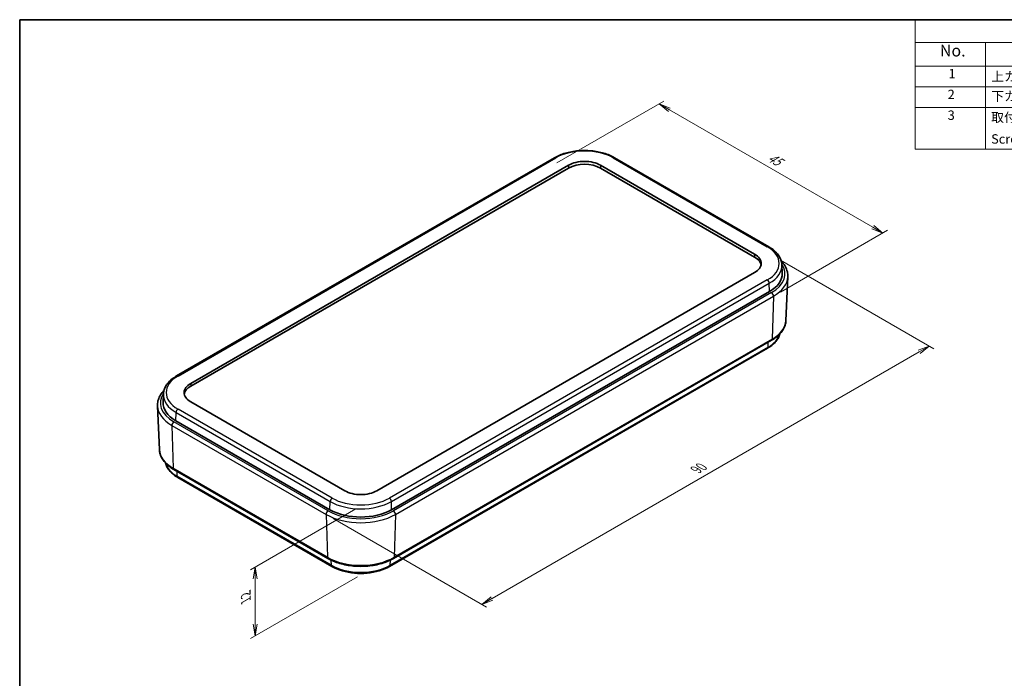
# Model space of a CAD drawing. Units: millimetres. Extents: x 0 to 2667, y 0 to 282.
# Drawn here: x 1203 to 1343, y 94 to 187 of the extents above; entities that cross this region are included whole.
import ezdxf

# ---------------------------------------------------------------- set-up
doc = ezdxf.new("R2010")
doc.units = ezdxf.units.MM
doc.layers.get('Defpoints').update_dxf_attribs({"lineweight": 25})
for name, color, linetype, lineweight in [('Border (ISO)', 7, 'Continuous', 35), ('Dimension (ISO)', 7, 'Continuous', 18), ('Dimension (ISO) @ 1', 7, 'Continuous', 18), ('Symbol (ISO)', 7, 'Continuous', 18), ('Visible (ISO)', 7, 'Continuous', 35), ('Visible Narrow (ISO)', 7, 'Continuous', 25)]:
    doc.layers.add(name, color=color, linetype=linetype, lineweight=lineweight)
doc.styles.add('Note Text (TK)', font='MS PGothic.ttf')
doc.styles.add('Note Text (TK2)', font='MS PGothic.ttf')
doc.dimstyles.new('Default - Method 1b (TK)', dxfattribs={"dimtxt": 2.5, "dimasz": 2.5, "dimexe": 1, "dimexo": 1.5, "dimgap": 1, "dimtad": 1, "dimtoh": 1, "dimrnd": 1e-08, "dimdsep": 46, "dimtxsty": 'Note Text (TK)', "dimblk": 'OPEN', "dimcen": 0.09, "dimdle": 5, "dimclrd": 100, "dimclre": 100, "dimclrt": 7, "dimadec": 1, "dimazin": 1, "dimtfac": 1, "dimtmove": 0, "dimatfit": 3, "dimldrblk": 'OPEN', "dimfxl": 0, "dimtolj": 1, "dimlwd": -1, "dimlwe": -1, "dimarcsym": 0})

# ---------------------------------------------------------------- blocks, each defined once
blk = doc.blocks.new('図面枠 tk図枠')
at = {"layer": 'Border (ISO)'}
for q in [(405.5, 289), (14.5, 8)]:
    blk.add_line((14.5, 289), q, dxfattribs=at)
blk = doc.blocks.new('構成内容 _ Components2')
at = {"layer": 'Symbol (ISO)'}
for p, q in [((405.5, 289), (205.5, 289)), ((205.5, 289), (205.5, 284.16)), ((405.5, 289), (405.5, 284.16)), ((405.5, 284.16), (205.5, 284.16)), ((205.5, 284.16), (205.5, 279.12)), ((220.5, 284.16), (220.5, 279.12)), ((275.5, 284.16), (275.5, 279.12)), ((295.5, 284.16), (295.5, 279.12)), ((350.5, 284.16), (350.5, 279.12)), ((405.5, 284.16), (405.5, 279.12)), ((405.5, 279.12), (205.5, 279.12)), ((205.5, 279.12), (205.5, 261.39)), ((220.5, 279.12), (220.5, 261.39)), ((275.5, 279.12), (275.5, 261.39)), ((295.5, 279.12), (295.5, 261.39)), ((350.5, 279.12), (350.5, 261.39)), ((405.5, 279.12), (405.5, 261.39)), ((405.5, 274.69), (205.5, 274.69)), ((405.5, 270.25), (205.5, 270.25)), ((405.5, 261.39), (205.5, 261.39))]:
    blk.add_line(p, q, dxfattribs=at)
at = {"layer": 'Symbol (ISO)', "color": 7, "attachment_point": 7}
for s, insert, char_height, style in [('構成内容 / Components', (286.31, 284.56), 2.5, 'Note Text (TK)'), ('No.', (210.76, 280.37), 2.5, 'Note Text (TK)'), ('名称 / Part name', (234.42, 279.79), 2.5, 'Note Text (TK)'), ('数量 / Pcs', (276.97, 279.76), 2.5, 'Note Text (TK)'), ('材質 / Material', (311.12, 279.8), 2.5, 'Note Text (TK)'), ('色・表面処理 / Color・Finish', (356.15, 279.69), 2.5, 'Note Text (TK)'), ('1', (212.6, 275.87), 2, 'Note Text (TK2)'), ('上カバー / Top cover', (221.72, 275.27), 2, 'Note Text (TK2)'), ('1', (285.1, 275.87), 2, 'Note Text (TK2)'), ('ABS樹脂 UL94HB / ABS UL94HB', (296.54, 275.4), 2, 'Note Text (TK2)'), ('ブラック , ホワイト / Black , White', (351.67, 275.35), 2, 'Note Text (TK2)'), ('2', (212.42, 271.44), 2, 'Note Text (TK2)'), ('下カバー / Bottom cover', (221.74, 271.06), 2, 'Note Text (TK2)'), ('1', (285.1, 271.43), 2, 'Note Text (TK2)'), ('ABS樹脂 UL94HB / ABS UL94HB', (296.54, 270.97), 2, 'Note Text (TK2)'), ('ブラック , ホワイト / Black , White', (351.67, 270.92), 2, 'Note Text (TK2)'), ('3', (212.42, 267.01), 2, 'Note Text (TK2)'), ('取付ビス (ナベタッピング M1.6 x 6)', (221.69, 266.53), 2, 'Note Text (TK2)'), ('4', (284.87, 267.01), 2, 'Note Text (TK2)'), ('鉄', (296.62, 266.53), 2, 'Note Text (TK2)'), ('ニッケルメッキ , 三価黒クロメート', (351.65, 266.56), 2, 'Note Text (TK2)'), ('Screw (Pan head self tapping M1.6 - 6)', (221.69, 261.94), 2, 'Note Text (TK2)'), ('Steel', (296.69, 262.38), 2, 'Note Text (TK2)'), ('Nickel plated , Black trivalent chromate', (351.73, 262.01), 2, 'Note Text (TK2)')]:
    blk.add_mtext(s, dxfattribs=dict(at, insert=insert, char_height=char_height, style=style))
blk = doc.blocks.new('_Open')
at = {"color": 0, "linetype": 'ByBlock', "lineweight": -2}
for p, q in [((-1, 0.167), (0, 0)), ((-1, -0.167), (0, 0)), ((0, 0), (-1, 0))]:
    blk.add_line(p, q, dxfattribs=at)
blk = doc.blocks.new('*D97')
at = {"layer": 'Defpoints', "color": 0, "transparency": 16777216}
for p in [(1310.18, 153.72), (1246.56, 116.99), (1268.71, 104.2)]:
    blk.add_point(p, dxfattribs=at)
at = {"layer": 'Dimension (ISO)', "color": 100, "transparency": 16777216}
for p, q in [((1311.18, 153.15), (1333, 140.55)), ((1330.89, 140.1), (1270.16, 105.04)), ((1247.56, 116.42), (1269.38, 103.82))]:
    blk.add_line(p, q, dxfattribs=at)
at = {"layer": 'Dimension (ISO)', "color": 100, "transparency": 16777216, "xscale": 1.666666666666667, "yscale": 1.666666666666667, "zscale": 1.666666666666667}
for p, rotation in [((1332.33, 140.93), 29.99999999999726), ((1268.71, 104.2), 209.9999999999973)]:
    blk.add_blockref('_Open', p, dxfattribs=dict(at, rotation=rotation))
at = {"layer": 'Dimension (ISO)', "color": 7, "transparency": 16777216, "insert": (1299.18, 123.34), "char_height": 1.6667, "attachment_point": 4, "rotation": 30, "style": 'Note Text (TK)'}
blk.add_mtext('\\A1;{\\Q-30.000;\\W0.816;\\H0.816x;90}', dxfattribs=at)
blk = doc.blocks.new('*D98')
at = {"layer": 'Defpoints', "color": 0, "transparency": 16777216}
for p in [(1251.79, 118.34), (1236.49, 109.5), (1252.04, 108.69)]:
    blk.add_point(p, dxfattribs=at)
at = {"layer": 'Dimension (ISO)', "color": 100, "transparency": 16777216}
for p, q in [((1250.79, 117.76), (1235.82, 109.12)), ((1251.04, 108.11), (1235.82, 99.32)), ((1236.49, 101.37), (1236.49, 107.84))]:
    blk.add_line(p, q, dxfattribs=at)
at = {"layer": 'Dimension (ISO)', "color": 100, "transparency": 16777216, "xscale": 1.666666666666667, "yscale": 1.666666666666667, "zscale": 1.666666666666667}
for p, rotation in [((1236.49, 109.5), 90), ((1236.49, 99.71), 270)]:
    blk.add_blockref('_Open', p, dxfattribs=dict(at, rotation=rotation))
at = {"layer": 'Dimension (ISO)', "color": 7, "transparency": 16777216, "insert": (1235.14, 104.7), "char_height": 1.6667, "attachment_point": 4, "rotation": 90, "style": 'Note Text (TK)'}
blk.add_mtext('\\A1;{\\Q-30.000;\\W0.816;\\H0.816x;12}', dxfattribs=at)
blk = doc.blocks.new('*D99')
at = {"layer": 'Defpoints', "color": 0, "transparency": 16777216}
for p in [(1293.93, 175.36), (1278.38, 166.38), (1310.18, 148.02)]:
    blk.add_point(p, dxfattribs=at)
at = {"layer": 'Dimension (ISO)', "color": 100, "transparency": 16777216}
for p, q in [((1279.38, 166.96), (1294.6, 175.75)), ((1324.29, 157.84), (1295.38, 174.53)), ((1311.18, 148.6), (1326.4, 157.39))]:
    blk.add_line(p, q, dxfattribs=at)
at = {"layer": 'Dimension (ISO)', "color": 100, "transparency": 16777216, "xscale": 1.666666666666667, "yscale": 1.666666666666667, "zscale": 1.666666666666667}
for p, rotation in [((1293.93, 175.36), 150.0000000000027), ((1325.73, 157), 330.0000000000027)]:
    blk.add_blockref('_Open', p, dxfattribs=dict(at, rotation=rotation))
at = {"layer": 'Dimension (ISO)', "color": 7, "transparency": 16777216, "insert": (1309.53, 167.91), "char_height": 1.6667, "attachment_point": 4, "rotation": 330, "style": 'Note Text (TK)'}
blk.add_mtext('\\A1;{\\Q30.000;\\W0.816;\\H0.816x;45}', dxfattribs=at)

msp = doc.modelspace()

# ---------------------------------------------------------------- linework, layer by layer
at = {"layer": 'Visible (ISO)'}
for p, q in [((1225.3105, 136.6763), (1279.0506, 167.7032)), ((1227.3143, 135.6151), (1281.0544, 166.642)), ((1285.5799, 166.642), (1307.5002, 153.9863)), ((1287.5836, 167.7032), (1309.5039, 155.0475)), ((1281.0544, 166.2337), (1227.3143, 135.2069)), ((1307.5002, 153.578), (1285.5799, 166.2337)), ((1307.5002, 151.3735), (1253.7601, 120.3466)), ((1311.3862, 152.4524), (1311.4355, 151.2986)), ((1311.9555, 144.571), (1312.2209, 150.7726)), ((1255.8814, 117.6522), (1309.6215, 148.6791)), ((1256.1665, 110.7247), (1309.9066, 141.7515)), ((1309.3362, 140.6112), (1255.5961, 109.5843)), ((1223.4283, 134.0812), (1223.3789, 132.9274)), ((1249.2346, 120.3466), (1227.3143, 133.0023)), ((1222.8589, 126.1999), (1222.5936, 132.4014)), ((1225.1929, 130.3079), (1247.1133, 117.6522)), ((1224.9078, 123.3804), (1246.8281, 110.7247)), ((1247.3985, 109.5843), (1225.4782, 122.24))]:
    msp.add_line(p, q, dxfattribs=at)
for centre, major_axis, start_param, end_param in [((1283.3171, 165.3356), (3.2, 0), 0.78539816, 2.35619449), ((1283.3171, 164.9273), (-3.2, 0), 3.92699082, 5.49778714), ((1305.2374, 152.6799), (3.2, 0), 5.49778714, 7.06858347), ((1305.2374, 152.2716), (3.2, 0), 0.11071146, 0.78539816), ((1305.2374, 151.2102), (6.2, 0), 5.49778714, 6.30788053), ((1229.577, 134.3087), (-3.2, 0), 5.49778714, 7.06858347), ((1229.577, 133.9005), (-3.2, 0), 5.49778714, 6.17247385), ((1229.577, 132.839), (-6.2, 0), 6.25849008, 7.06858347), ((1251.4973, 121.653), (-3.2, 0), 0.78539816, 2.35619449), ((1251.4973, 120.1833), (6.2, 0), 3.92699082, 5.49778714)]:
    msp.add_ellipse(centre, major_axis=major_axis, ratio=0.57735027, start_param=start_param, end_param=end_param, dxfattribs=at)
for points, knots in [([(1279.0506, 167.7032), (1279.5079, 167.9672), (1280.0299, 168.1853), (1281.1569, 168.5169), (1281.7618, 168.6301), (1283.0004, 168.7434), (1283.6339, 168.7434), (1284.8725, 168.6301), (1285.4774, 168.5169), (1286.6043, 168.1853), (1287.1263, 167.9672), (1287.5836, 167.7032)], [3.14159265, 3.14159265, 3.14159265, 3.14159265, 3.45575192, 3.45575192, 3.76991118, 3.76991118, 4.08407045, 4.08407045, 4.39822972, 4.39822972, 4.71238898, 4.71238898, 4.71238898, 4.71238898]), ([(1309.5039, 155.0475), (1309.7254, 154.9196), (1309.9317, 154.7811), (1310.3093, 154.4841), (1310.4807, 154.3256), (1310.7836, 153.9906), (1310.9152, 153.814), (1311.1332, 153.4452), (1311.2196, 153.253), (1311.3418, 152.8583), (1311.3775, 152.6558), (1311.3862, 152.4524)], [4.71238898, 4.71238898, 4.71238898, 4.71238898, 4.864529568, 4.864529568, 5.016670157, 5.016670157, 5.168810745, 5.168810745, 5.320951333, 5.320951333, 5.473091921, 5.473091921, 5.473091921, 5.473091921]), ([(1311.3003, 152.9891), (1311.3478, 152.9392), (1311.3936, 152.8886), (1311.6136, 152.6331), (1311.7632, 152.4178), (1312.003, 151.9691), (1312.0932, 151.7357), (1312.2073, 151.2587), (1312.2312, 151.0152), (1312.2209, 150.7726)], [1.854124319, 1.854124319, 1.854124319, 1.854124319, 1.894833681, 1.894833681, 2.056852359, 2.056852359, 2.218871036, 2.218871036, 2.380889713, 2.380889713, 2.380889713, 2.380889713]), ([(1309.9066, 141.7515), (1310.1485, 141.8912), (1310.3737, 142.0424), (1310.7855, 142.3663), (1310.9722, 142.539), (1311.3019, 142.9036), (1311.4449, 143.0956), (1311.6815, 143.4959), (1311.7752, 143.7042), (1311.9075, 144.1318), (1311.9461, 144.351), (1311.9555, 144.571)], [3.141592654, 3.141592654, 3.141592654, 3.141592654, 3.293733242, 3.293733242, 3.44587383, 3.44587383, 3.598014418, 3.598014418, 3.750155006, 3.750155006, 3.902295594, 3.902295594, 3.902295594, 3.902295594]), ([(1311.0845, 142.6643), (1311.0735, 142.6194), (1311.061, 142.5747), (1310.9883, 142.3397), (1310.9049, 142.1543), (1310.6947, 141.7987), (1310.5678, 141.6285), (1310.276, 141.3057), (1310.1111, 141.1532), (1309.7476, 140.8674), (1309.5492, 140.7341), (1309.3362, 140.6112)], [2.497543456, 2.497543456, 2.497543456, 2.497543456, 2.533030301, 2.533030301, 2.685170889, 2.685170889, 2.837311477, 2.837311477, 2.989452065, 2.989452065, 3.141592654, 3.141592654, 3.141592654, 3.141592654]), ([(1223.4283, 134.0812), (1223.437, 134.2846), (1223.4726, 134.4871), (1223.5948, 134.8818), (1223.6812, 135.074), (1223.8992, 135.4428), (1224.0308, 135.6194), (1224.3338, 135.9544), (1224.5051, 136.1129), (1224.8828, 136.4099), (1225.0891, 136.5485), (1225.3105, 136.6763)], [2.380889713, 2.380889713, 2.380889713, 2.380889713, 2.533030301, 2.533030301, 2.685170889, 2.685170889, 2.837311477, 2.837311477, 2.989452065, 2.989452065, 3.141592654, 3.141592654, 3.141592654, 3.141592654]), ([(1222.5936, 132.4014), (1222.5832, 132.6441), (1222.6071, 132.8876), (1222.7213, 133.3645), (1222.8114, 133.5979), (1223.0512, 134.0466), (1223.2009, 134.2619), (1223.4208, 134.5174), (1223.4667, 134.568), (1223.5141, 134.6179)], [5.473091921, 5.473091921, 5.473091921, 5.473091921, 5.635110598, 5.635110598, 5.797129275, 5.797129275, 5.959147953, 5.959147953, 5.999857315, 5.999857315, 5.999857315, 5.999857315]), ([(1222.8589, 126.1999), (1222.8683, 125.9798), (1222.9069, 125.7606), (1223.0392, 125.3331), (1223.1329, 125.1247), (1223.3696, 124.7244), (1223.5126, 124.5324), (1223.8423, 124.1678), (1224.0289, 123.9952), (1224.4408, 123.6713), (1224.666, 123.52), (1224.9078, 123.3804)], [0.810093386, 0.810093386, 0.810093386, 0.810093386, 0.962233974, 0.962233974, 1.114374563, 1.114374563, 1.266515151, 1.266515151, 1.418655739, 1.418655739, 1.570796327, 1.570796327, 1.570796327, 1.570796327]), ([(1225.4782, 122.24), (1225.2653, 122.3629), (1225.0668, 122.4962), (1224.7034, 122.782), (1224.5384, 122.9346), (1224.2466, 123.2573), (1224.1198, 123.4275), (1223.9095, 123.7831), (1223.8261, 123.9686), (1223.7534, 124.2035), (1223.741, 124.2482), (1223.7299, 124.2932)], [4.71238898, 4.71238898, 4.71238898, 4.71238898, 4.864529568, 4.864529568, 5.016670157, 5.016670157, 5.168810745, 5.168810745, 5.320951333, 5.320951333, 5.356438178, 5.356438178, 5.356438178, 5.356438178]), ([(1246.8281, 110.7247), (1247.3276, 110.4363), (1247.8984, 110.1977), (1249.1317, 109.8349), (1249.794, 109.7109), (1251.1504, 109.5869), (1251.8443, 109.5869), (1253.2007, 109.7109), (1253.863, 109.8349), (1255.0962, 110.1977), (1255.6671, 110.4363), (1256.1665, 110.7247)], [1.57079633, 1.57079633, 1.57079633, 1.57079633, 1.88495559, 1.88495559, 2.19911486, 2.19911486, 2.51327412, 2.51327412, 2.82743339, 2.82743339, 3.14159265, 3.14159265, 3.14159265, 3.14159265]), ([(1255.5961, 109.5843), (1255.1564, 109.3304), (1254.6547, 109.1208), (1253.572, 108.8023), (1252.9911, 108.6936), (1251.8015, 108.5848), (1251.1931, 108.5848), (1250.0036, 108.6936), (1249.4226, 108.8023), (1248.3399, 109.1208), (1247.8382, 109.3304), (1247.3985, 109.5843)], [3.14159265, 3.14159265, 3.14159265, 3.14159265, 3.45575192, 3.45575192, 3.76991118, 3.76991118, 4.08407045, 4.08407045, 4.39822972, 4.39822972, 4.71238898, 4.71238898, 4.71238898, 4.71238898])]:
    msp.add_open_spline(points, degree=3, knots=knots, dxfattribs=at)
at = {"layer": 'Visible Narrow (ISO)'}
for p, q in [((1225.5105, 136.6565), (1279.2506, 167.6834)), ((1281.0544, 166.642), (1281.0544, 166.2337)), ((1285.5799, 166.642), (1285.5799, 166.2337)), ((1287.3836, 167.6834), (1309.3039, 155.0277)), ((1307.5002, 153.9863), (1307.5002, 153.578)), ((1309.3039, 150.3321), (1255.5638, 119.3052)), ((1255.8465, 118.8268), (1309.5866, 149.8537)), ((1309.6215, 148.6791), (1309.5866, 149.8537)), ((1309.8943, 148.5216), (1256.1542, 117.4947)), ((1256.4368, 116.9935), (1310.177, 148.0204)), ((1310.177, 148.0204), (1309.9893, 141.9233)), ((1309.9893, 141.9233), (1256.2492, 110.8965)), ((1309.4189, 140.783), (1309.4404, 141.4824)), ((1309.4189, 140.783), (1255.6788, 109.7561)), ((1227.3143, 135.6151), (1227.3143, 135.2069)), ((1247.4308, 119.3052), (1225.5105, 131.9609)), ((1225.1929, 130.3079), (1225.2279, 131.4825)), ((1225.2279, 131.4825), (1247.1482, 118.8268)), ((1224.6375, 129.6492), (1246.5578, 116.9935)), ((1224.6375, 129.6492), (1224.8251, 123.5522)), ((1246.8405, 117.4947), (1224.9202, 130.1504)), ((1246.7455, 110.8965), (1224.8251, 123.5522)), ((1225.3955, 122.4118), (1225.374, 123.1112)), ((1247.3159, 109.7561), (1225.3955, 122.4118)), ((1247.1133, 117.6522), (1247.1482, 118.8268)), ((1255.8814, 117.6522), (1255.8465, 118.8268)), ((1246.5578, 116.9935), (1246.7455, 110.8965)), ((1256.4368, 116.9935), (1256.2492, 110.8965)), ((1247.3159, 109.7561), (1247.2936, 110.48)), ((1255.6788, 109.7561), (1255.7011, 110.48))]:
    msp.add_line(p, q, dxfattribs=at)
for centre, major_axis, start_param, end_param in [((1283.3171, 165.3356), (5.7509, 0), 0.78539816, 2.35619449), ((1279.2506, 167.3568), (-0.2, 0.3464), 5.49778714, 6.28318531), ((1287.3836, 167.3568), (0.2, 0.3464), 0, 0.78539816), ((1309.3039, 154.7011), (0.2, 0.3464), 0, 0.78539816), ((1305.2374, 152.6799), (5.7509, 0), 5.49778714, 7.06858347), ((1305.2374, 152.3647), (6.1506, 0), 5.49778714, 6.30788053), ((1305.2374, 151.2102), (6.5858, 0), 5.49778714, 6.65360929), ((1309.3039, 150.0055), (-0.2, 0.3464), 3.9618974, 5.49778714), ((1305.2374, 150.8722), (6.9855, 0), 5.49778714, 6.25849008), ((1309.8943, 148.195), (0.2, -0.3464), 0.75049158, 2.35619449), ((1305.2374, 144.6668), (6.7201, 0), 5.49778714, 6.25849008), ((1305.2374, 143.1971), (5.9135, 0), 5.49778714, 6.12378488), ((1309.7066, 142.0979), (0.2, -0.3464), 0, 0.75049158), ((1309.1362, 140.9576), (0.2, -0.3464), 0, 0.75049158), ((1229.577, 134.3087), (-5.7509, 0), 5.49778714, 7.06858347), ((1225.5105, 136.3299), (-0.2, 0.3464), 5.49778714, 6.28318531), ((1229.577, 132.839), (-6.5858, 0), 5.91276132, 7.06858347), ((1229.577, 133.9935), (-6.1506, 0), 6.25849008, 7.06858347), ((1229.577, 132.501), (-6.9855, 0), 0.02469522, 0.78539816), ((1225.5105, 131.6343), (-0.2, -0.3464), 3.92699082, 5.46288056), ((1224.9202, 129.8238), (-0.2, -0.3464), 3.92699082, 5.53269373), ((1229.577, 126.2957), (-6.7201, 0), 0.02469522, 0.78539816), ((1229.577, 124.826), (-5.9135, 0), 0.15940043, 0.78539816), ((1225.1078, 123.7268), (-0.2, -0.3464), 5.53269373, 6.28318531), ((1225.6782, 122.5864), (-0.2, -0.3464), 5.53269373, 6.28318531), ((1247.4308, 118.9786), (-0.2, -0.3464), 3.92699082, 5.46288056), ((1251.4973, 121.653), (-5.7509, 0), 0.78539816, 2.35619449), ((1255.5638, 118.9786), (0.2, -0.3464), 0.82030475, 2.35619449), ((1251.4973, 121.3378), (6.1506, 0), 3.92699082, 5.49778714), ((1246.8405, 117.1681), (-0.2, -0.3464), 3.92699082, 5.53269373), ((1251.4973, 119.8453), (6.9855, 0), 3.92699082, 5.49778714), ((1251.4973, 120.1833), (-6.5858, 0), 0.78539816, 2.35619449), ((1256.1542, 117.1681), (0.2, -0.3464), 0.75049158, 2.35619449), ((1247.0281, 111.0711), (-0.2, -0.3464), 5.53269373, 6.28318531), ((1251.4973, 113.64), (-6.7201, 0), 0.78539816, 2.35619449), ((1255.9665, 111.0711), (0.2, -0.3464), 0, 0.75049158), ((1247.5985, 109.9307), (-0.2, -0.3464), 5.53269373, 6.28318531), ((1251.4973, 112.1703), (-5.9135, 0), 0.78539816, 2.35619449), ((1255.3961, 109.9307), (0.2, -0.3464), 0, 0.75049158)]:
    msp.add_ellipse(centre, major_axis=major_axis, ratio=0.57735027, start_param=start_param, end_param=end_param, dxfattribs=at)

# ---------------------------------------------------------------- block references
at = {"xscale": 0.6666666666666666, "yscale": 0.6666666666666666, "zscale": 0.6666666666666666}
msp.add_blockref('図面枠 tk図枠', (1193.3333, -5.3333), dxfattribs=at)
at = {"layer": 'Symbol (ISO)', "xscale": 0.6666666666666666, "yscale": 0.6666666666666666, "zscale": 0.6666666666666666}
msp.add_blockref('構成内容 _ Components2', (1193.3333, -5.3333), dxfattribs=at)

# ---------------------------------------------------------------- dimensions: what is measured, and where the dimension line sits
at = {"layer": 'Dimension (ISO) @ 1', "color": 100, "true_color": 0x00ff3f}
for base, p1, p2, angle, text, override, picture, middle in [((1293.9339, 175.3612), (1310.177, 148.0204), (1278.3776, 166.3797), 330, '{\\Q30.000;\\W0.816;\\H0.816x;<>}', {"dimscale": 1, "dimtxt": 1.666667, "dimasz": 1.666667, "dimexe": 0.666667, "dimexo": 1, "dimgap": 0.666667, "dimtoh": 0, "dimdec": 1, "dimlfac": 1.224745, "dimcen": 0.06, "dimtol": 0, "dimlim": 0, "dimtp": 0, "dimtm": 0, "dimtdec": 2, "dimtix": 0, "dimtofl": 0, "dimtmove": 0, "dimatfit": 1}, '*D99', (1309.8336, 166.1815)), ((1268.7138, 104.2017), (1310.177, 153.724), (1246.5578, 116.9935), 30, '{\\Q-30.000;\\W0.816;\\H0.816x;<>}', {"dimscale": 1, "dimtxt": 1.666667, "dimasz": 1.666667, "dimexe": 0.666667, "dimexo": 1, "dimgap": 0.666667, "dimtoh": 0, "dimdec": 1, "dimlfac": 1.224745, "dimcen": 0.06, "dimtol": 0, "dimlim": 0, "dimtp": 0, "dimtm": 0, "dimtdec": 2, "dimtix": 0, "dimtofl": 0, "dimtmove": 0, "dimatfit": 1}, '*D97', (1300.5234, 122.567)), ((1236.4856, 109.5038), (1252.0419, 108.6873), (1251.785, 118.3369), 270, '{\\Q-30.000;\\W0.816;\\H0.816x;<>}', {"dimscale": 1, "dimtxt": 1.666667, "dimasz": 1.666667, "dimexe": 0.666667, "dimexo": 1, "dimgap": 0.666667, "dimtoh": 0, "dimdec": 2, "dimlfac": 1.24357, "dimcen": 0.06, "dimtol": 0, "dimlim": 0, "dimtp": 0, "dimtm": 0, "dimtdec": 2, "dimtix": 0, "dimtofl": 0, "dimtmove": 0, "dimatfit": 1}, '*D98', (1236.4856, 105.4628))]:
    dim = msp.add_linear_dim(base=base, p1=p1, p2=p2, angle=angle, text=text, dimstyle='Default - Method 1b (TK)', override=override, dxfattribs=at)
    dim.commit()
    dim.dimension.update_dxf_attribs({"geometry": picture, "text_midpoint": middle, "dimtype": 160})

doc.saveas('drawing.dxf')
